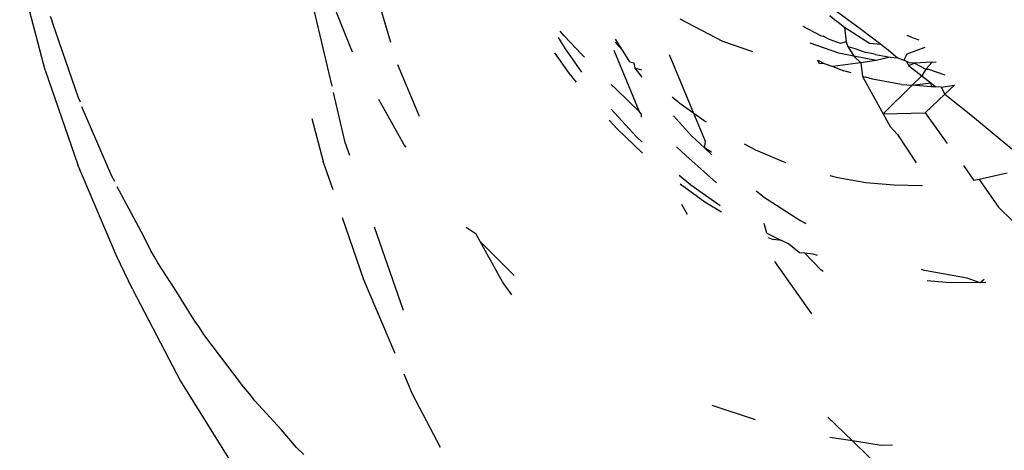
# Model space of a CAD drawing. Units: inches. Extents: x 45 to 917, y 51 to 921.
# Drawn here: x 630 to 631, y 677 to 677 of the extents above; entities that cross this region are included whole.
import ezdxf

# ---------------------------------------------------------------- set-up
doc = ezdxf.new("R2010")
doc.units = ezdxf.units.IN
doc.header["$MEASUREMENT"] = 0
doc.layers.add('VP-EQ', color=7, linetype='Continuous', true_color=0x8a3492)

# ---------------------------------------------------------------- blocks, each defined once
blk = doc.blocks.new('1333')
at = {"color": 7}
for p, q in [((198.8519, 170.4514), (198.8111, 170.5532)), ((198.831, 170.4171), (198.8026, 170.5381)), ((198.8909, 170.4613), (198.8678, 170.5396)), ((198.5398, 170.4332), (198.5138, 170.5322)), ((198.5464, 170.4842), (198.5452, 170.4877)), ((199.3365, 170.4887), (199.3417, 170.4842)), ((199.3435, 170.493), (199.3687, 170.4744)), ((198.5474, 170.4807), (198.5464, 170.4842)), ((198.5735, 170.4051), (198.5474, 170.4807)), ((199.228, 170.4622), (199.1845, 170.485)), ((199.3092, 170.478), (199.3273, 170.4686)), ((199.3417, 170.4842), (199.345, 170.482)), ((199.345, 170.482), (199.3515, 170.477)), ((199.3515, 170.477), (199.3771, 170.4606)), ((199.3515, 170.477), (199.3531, 170.4619)), ((199.0669, 170.4681), (199.0626, 170.4727)), ((199.0848, 170.4492), (199.0669, 170.4681)), ((199.3273, 170.4686), (199.3298, 170.4676)), ((199.3363, 170.4643), (199.3298, 170.4676)), ((199.3687, 170.4744), (199.3884, 170.4596)), ((199.4199, 170.4663), (199.4153, 170.4686)), ((199.0681, 170.4549), (199.0611, 170.4663)), ((199.126, 170.4535), (199.1185, 170.4616)), ((199.126, 170.4535), (199.1188, 170.4647)), ((199.2585, 170.452), (199.228, 170.4622)), ((199.3457, 170.4506), (199.3168, 170.4608)), ((199.3476, 170.4603), (199.3363, 170.4643)), ((199.3531, 170.4619), (199.3476, 170.4603)), ((199.3531, 170.4619), (199.3548, 170.4574)), ((199.3548, 170.4574), (199.3622, 170.4552)), ((199.3548, 170.4574), (199.3611, 170.4475)), ((199.3771, 170.4606), (199.3884, 170.4596)), ((199.3884, 170.4596), (199.396, 170.4538)), ((199.4273, 170.4637), (199.4199, 170.4663)), ((199.0719, 170.4301), (199.0572, 170.4507)), ((199.0849, 170.4311), (199.0681, 170.4549)), ((199.0875, 170.4465), (199.0848, 170.4492)), ((199.1433, 170.3908), (199.1177, 170.4531)), ((199.1335, 170.4418), (199.126, 170.4535)), ((199.1986, 170.3891), (199.1739, 170.4487)), ((199.3611, 170.4475), (199.3457, 170.4506)), ((199.3838, 170.4429), (199.3611, 170.4475)), ((199.3611, 170.4475), (199.3683, 170.4406)), ((199.3622, 170.4552), (199.3735, 170.4512)), ((199.3805, 170.4498), (199.3735, 170.4512)), ((199.383, 170.4491), (199.3805, 170.4498)), ((199.383, 170.4491), (199.3978, 170.4463)), ((199.396, 170.4538), (199.4034, 170.4474)), ((199.4034, 170.4474), (199.4057, 170.4457)), ((199.415, 170.4496), (199.4117, 170.4435)), ((199.4331, 170.4564), (199.415, 170.4496)), ((198.9198, 170.3861), (198.898, 170.4388)), ((199.1335, 170.4418), (199.1377, 170.4408)), ((199.1377, 170.4408), (199.1385, 170.4353)), ((199.3245, 170.4433), (199.3309, 170.4401)), ((199.3261, 170.4398), (199.3245, 170.4433)), ((199.3309, 170.4401), (199.3261, 170.4398)), ((199.3309, 170.4401), (199.3396, 170.4371)), ((199.365, 170.4405), (199.3396, 170.4371)), ((199.3396, 170.4371), (199.3507, 170.4325)), ((199.3683, 170.4406), (199.365, 170.4405)), ((199.3838, 170.4429), (199.3683, 170.4406)), ((199.3683, 170.4406), (199.3698, 170.4267)), ((199.3978, 170.4463), (199.3838, 170.4429)), ((199.3978, 170.4463), (199.4057, 170.4457)), ((199.4057, 170.4457), (199.4117, 170.4435)), ((199.4144, 170.4419), (199.4117, 170.4435)), ((199.4144, 170.4419), (199.4166, 170.438)), ((199.4175, 170.4408), (199.4144, 170.4419)), ((199.4166, 170.438), (199.4225, 170.4405)), ((199.4166, 170.438), (199.4302, 170.4275)), ((199.4225, 170.4405), (199.4175, 170.4408)), ((199.4406, 170.4415), (199.4225, 170.4405)), ((199.4225, 170.4405), (199.4342, 170.4343)), ((199.4406, 170.4415), (199.4342, 170.4343)), ((199.4406, 170.4415), (199.4447, 170.4416)), ((198.5398, 170.4332), (198.5727, 170.3372)), ((199.0793, 170.4209), (199.0719, 170.4301)), ((199.1385, 170.4353), (199.1456, 170.4261)), ((199.1457, 170.4332), (199.1385, 170.4353)), ((199.3584, 170.4306), (199.3507, 170.4325)), ((199.3698, 170.4267), (199.3732, 170.426)), ((199.3698, 170.4267), (199.3907, 170.3889)), ((199.4302, 170.4275), (199.4204, 170.4179)), ((199.4342, 170.4343), (199.4302, 170.4275)), ((199.4302, 170.4275), (199.4393, 170.4203)), ((199.4342, 170.4343), (199.4369, 170.4341)), ((199.4369, 170.4341), (199.4533, 170.4284)), ((199.1198, 170.4136), (199.1147, 170.4187)), ((199.3799, 170.4241), (199.3732, 170.426)), ((199.4096, 170.4186), (199.3799, 170.4241)), ((199.4204, 170.4179), (199.3907, 170.3889)), ((199.4096, 170.4186), (199.4204, 170.4179)), ((199.4204, 170.4179), (199.4393, 170.4203)), ((199.4395, 170.4162), (199.4204, 170.4179)), ((199.4393, 170.4203), (199.4395, 170.4162)), ((199.4393, 170.4203), (199.4442, 170.4164)), ((199.4499, 170.4161), (199.4633, 170.418)), ((199.4536, 170.4089), (199.4633, 170.418)), ((198.8444, 170.3599), (198.8325, 170.4105)), ((199.1433, 170.3908), (199.1198, 170.4136)), ((199.4334, 170.3898), (199.4536, 170.4089)), ((199.4442, 170.4164), (199.4395, 170.4162)), ((199.4499, 170.4161), (199.4442, 170.4164)), ((199.4499, 170.4161), (199.4536, 170.4089)), ((199.4536, 170.4089), (199.4817, 170.3864)), ((198.5755, 170.4006), (198.5735, 170.4051)), ((198.9044, 170.3575), (198.8787, 170.4035)), ((199.1842, 170.3994), (199.1764, 170.4059)), ((199.1986, 170.3891), (199.1842, 170.3994)), ((198.6075, 170.3256), (198.577, 170.3961)), ((199.1401, 170.3658), (199.1145, 170.3936)), ((199.1454, 170.3887), (199.1433, 170.3908)), ((199.1455, 170.3854), (199.1454, 170.3887)), ((199.1961, 170.3666), (199.1778, 170.3868)), ((199.2091, 170.3816), (199.1986, 170.3891)), ((199.2103, 170.3609), (199.1986, 170.3891)), ((199.3907, 170.3889), (199.4334, 170.3898)), ((199.3907, 170.3889), (199.398, 170.3761)), ((199.4334, 170.3898), (199.4558, 170.3586)), ((198.8106, 170.3843), (198.8221, 170.3405)), ((199.1206, 170.3736), (199.1125, 170.3824)), ((199.2113, 170.3803), (199.2091, 170.3816)), ((199.4817, 170.3864), (199.5214, 170.3534)), ((199.1464, 170.349), (199.1206, 170.3736)), ((199.1961, 170.3666), (199.2092, 170.3544)), ((199.4055, 170.368), (199.398, 170.3761)), ((199.4055, 170.368), (199.4245, 170.3391)), ((198.8491, 170.3464), (198.8444, 170.3599)), ((198.9063, 170.355), (198.9044, 170.3575)), ((199.1461, 170.36), (199.1401, 170.3658)), ((199.2092, 170.3544), (199.2103, 170.3609)), ((199.2614, 170.3521), (199.2501, 170.3579)), ((199.1905, 170.3465), (199.1808, 170.3554)), ((199.2092, 170.3544), (199.2168, 170.3473)), ((199.2164, 170.3499), (199.2092, 170.3544)), ((199.2887, 170.3405), (199.2614, 170.3521)), ((198.6122, 170.2448), (198.5727, 170.3372)), ((198.8321, 170.3116), (198.8221, 170.3405)), ((199.2216, 170.3187), (199.1905, 170.3465)), ((199.2923, 170.3392), (199.2887, 170.3405)), ((199.4723, 170.3363), (199.483, 170.3213)), ((199.5166, 170.3286), (199.4883, 170.3221)), ((198.6103, 170.3202), (198.6075, 170.3256)), ((199.1955, 170.3165), (199.1836, 170.3264)), ((199.2098, 170.2992), (199.1845, 170.3174)), ((199.3448, 170.3238), (199.3371, 170.3258)), ((199.3733, 170.3189), (199.3448, 170.3238)), ((199.4021, 170.3163), (199.3733, 170.3189)), ((199.4883, 170.3221), (199.483, 170.3213)), ((199.4883, 170.3221), (199.5081, 170.2942)), ((198.6395, 170.2648), (198.6127, 170.3148)), ((199.2251, 170.2953), (199.1955, 170.3165)), ((199.2682, 170.3051), (199.2617, 170.3102)), ((199.4309, 170.3159), (199.4021, 170.3163)), ((199.1921, 170.2867), (199.1864, 170.2967)), ((199.2267, 170.2889), (199.2098, 170.2992)), ((199.2682, 170.3051), (199.3072, 170.2801)), ((199.5081, 170.2942), (199.523, 170.2795)), ((198.8634, 170.2201), (198.8417, 170.2834)), ((199.2727, 170.2677), (199.27, 170.2774)), ((199.3126, 170.2773), (199.3072, 170.2801)), ((198.9037, 170.189), (198.8743, 170.2737)), ((198.9775, 170.2667), (198.9674, 170.2735)), ((198.9815, 170.2593), (198.9775, 170.2667)), ((199.2727, 170.2677), (199.2874, 170.2601)), ((198.647, 170.2498), (198.6395, 170.2648)), ((199.0041, 170.2184), (198.9815, 170.2593)), ((199.016, 170.2247), (198.9815, 170.2593)), ((199.2739, 170.2633), (199.279, 170.2611)), ((199.2874, 170.2601), (199.279, 170.2611)), ((199.2948, 170.257), (199.2874, 170.2601)), ((199.306, 170.2477), (199.2948, 170.257)), ((198.6507, 170.2437), (198.647, 170.2498)), ((199.3114, 170.2473), (199.306, 170.2477)), ((199.3276, 170.2305), (199.3114, 170.2473)), ((199.3198, 170.2463), (199.3114, 170.2473)), ((198.6285, 170.2107), (198.6122, 170.2448)), ((198.6541, 170.2376), (198.6507, 170.2437)), ((198.6716, 170.2104), (198.6541, 170.2376)), ((199.3185, 170.1857), (199.2808, 170.2388)), ((199.3242, 170.2449), (199.3198, 170.2463)), ((199.3299, 170.2287), (199.3276, 170.2305)), ((199.4327, 170.2299), (199.4296, 170.2308)), ((199.4763, 170.2219), (199.4327, 170.2299)), ((198.8952, 170.1455), (198.8634, 170.2201)), ((199.0137, 170.2049), (199.0041, 170.2184)), ((199.4549, 170.2175), (199.4356, 170.2193)), ((199.4892, 170.2171), (199.4549, 170.2175)), ((199.4892, 170.2171), (199.4763, 170.2219)), ((199.4933, 170.2205), (199.4892, 170.2171)), ((199.4952, 170.2175), (199.4892, 170.2171)), ((198.6285, 170.2107), (198.6771, 170.1174)), ((198.6916, 170.1783), (198.6716, 170.2104)), ((198.6965, 170.1717), (198.6916, 170.1783)), ((198.7008, 170.1649), (198.6965, 170.1717)), ((198.741, 170.1115), (198.7008, 170.1649)), ((198.6771, 170.1174), (198.732, 170.0293)), ((198.9129, 170.1043), (198.9042, 170.1246)), ((198.7471, 170.1045), (198.741, 170.1115)), ((198.7527, 170.0974), (198.7471, 170.1045)), ((198.7792, 170.0682), (198.7527, 170.0974)), ((198.9412, 170.0499), (198.9129, 170.1043)), ((199.261, 170.078), (199.2172, 170.0925)), ((199.3597, 170.0566), (199.3345, 170.0809)), ((198.795, 170.05), (198.7792, 170.0682)), ((199.3597, 170.0566), (199.3368, 170.0601)), ((199.3889, 170.0521), (199.3597, 170.0566)), ((199.4296, 169.9889), (199.3597, 170.0566)), ((198.8024, 170.0429), (198.795, 170.05)), ((199.4002, 170.0523), (199.3889, 170.0521))]:
    blk.add_line(p, q, dxfattribs=at)

msp = doc.modelspace()

# ---------------------------------------------------------------- block references
at = {"layer": 'VP-EQ'}
msp.add_blockref('1333', (431.3544, 506.887), dxfattribs=at)
msp.add_blockref('1333', (431.3544, 506.887), dxfattribs=at)

doc.saveas('drawing.dxf')
